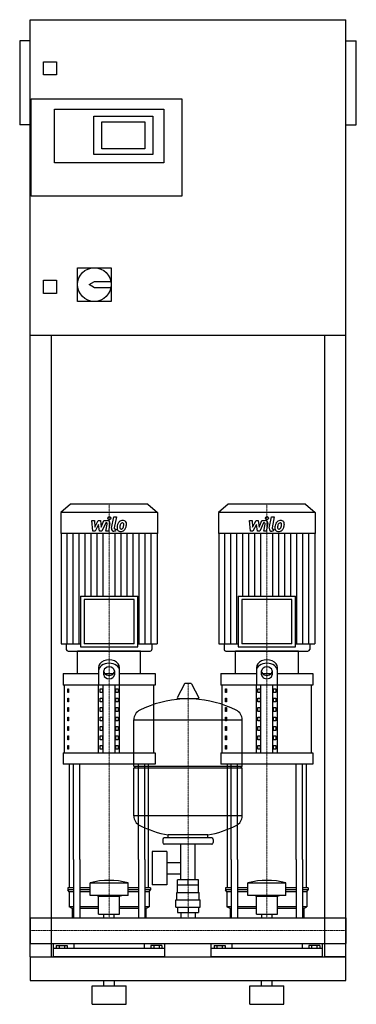
# Model space of a CAD drawing. Extents: x -20 to 620, y 0 to 1870.
import ezdxf

# ---------------------------------------------------------------- set-up
doc = ezdxf.new("R2010")
doc.units = 0
doc.linetypes.add('DASHDOT', pattern=[1, 0.5, -0.25, 0, -0.25])
doc.layers.get('0').update_dxf_attribs({"color": 124})
doc.layers.add('CP_AXIS', color=143, linetype='DASHDOT', lineweight=18)
doc.layers.add('CP_DETAL', color=33, linetype='Continuous')

msp = doc.modelspace()

# ---------------------------------------------------------------- linework, layer by layer
at = {"extrusion": (0, 1, 0)}
for p, q in [((0, 90), (0, 1870)), ((0, 1870), (600, 1870)), ((600, 90), (600, 1870)), ((-20, 1830), (-20, 1670)), ((0, 1830), (-20, 1830)), ((600, 1830), (620, 1830)), ((620, 1670), (620, 1830)), ((25, 1765), (25, 1790)), ((25, 1790), (50, 1790)), ((50, 1790), (50, 1765)), ((50, 1765), (25, 1765)), ((2, 1535), (2, 1720)), ((2, 1720), (288, 1720)), ((288, 1720), (288, 1535)), ((46, 1700), (254, 1700)), ((46, 1598), (46, 1700)), ((121, 1687), (233, 1687)), ((121, 1614), (121, 1687)), ((233, 1687), (233, 1614)), ((254, 1700), (254, 1598)), ((0, 1670), (-20, 1670)), ((136, 1625), (136, 1676)), ((136, 1676), (218, 1676)), ((218, 1676), (218, 1625)), ((600, 1670), (620, 1670)), ((233, 1614), (121, 1614)), ((218, 1625), (136, 1625)), ((254, 1598), (46, 1598)), ((288, 1535), (2, 1535)), ((90, 1399), (154, 1399)), ((90, 1335), (90, 1399)), ((154, 1399), (154, 1335)), ((25, 1375), (50, 1375)), ((25, 1350), (25, 1375)), ((50, 1375), (50, 1350)), ((112, 1367), (122, 1373)), ((122, 1361), (112, 1367)), ((122, 1373), (153.4, 1373)), ((50, 1350), (25, 1350)), ((153.4, 1361), (122, 1361)), ((154, 1335), (90, 1335)), ((600, 1270), (0, 1270)), ((40, 1270), (40, 90)), ((560, 90), (560, 1270)), ((76.4, 950), (58, 933.8)), ((223.6, 950), (76.4, 950)), ((223.6, 950), (242, 933.8)), ((376.4, 950), (358, 933.8)), ((523.6, 950), (376.4, 950)), ((523.6, 950), (542, 933.8)), ((242, 933.8), (58, 933.8)), ((58, 933.8), (58, 894.2)), ((242, 933.8), (242, 894.2)), ((542, 933.8), (358, 933.8)), ((358, 933.8), (358, 894.2)), ((542, 933.8), (542, 894.2)), ((242, 894.2), (58, 894.2)), ((58.7, 894.2), (58.7, 684.9)), ((241.3, 894.2), (241.3, 684.9)), ((542, 894.2), (358, 894.2)), ((358.7, 894.2), (358.7, 684.9)), ((541.3, 894.2), (541.3, 684.9)), ((95.4, 774.9), (204.6, 774.9)), ((95.4, 774.9), (95.4, 678.7)), ((197.6, 768.6), (102.4, 768.6)), ((102.4, 768.6), (102.4, 684.9)), ((197.6, 684.9), (197.6, 768.6)), ((204.6, 678.7), (204.6, 774.9)), ((395.4, 774.9), (504.6, 774.9)), ((395.4, 774.9), (395.4, 678.7)), ((497.6, 768.6), (402.4, 768.6)), ((402.4, 768.6), (402.4, 684.9)), ((497.6, 684.9), (497.6, 768.6)), ((504.6, 678.7), (504.6, 774.9)), ((58.7, 684.9), (95.4, 684.9)), ((68.6, 684.9), (68.6, 674.1)), ((95.4, 678.7), (204.6, 678.7)), ((197.6, 684.9), (102.4, 684.9)), ((204.6, 684.9), (241.3, 684.9)), ((231.4, 684.9), (231.4, 674.1)), ((358.7, 684.9), (395.4, 684.9)), ((368.6, 684.9), (368.6, 674.1)), ((395.4, 678.7), (504.6, 678.7)), ((497.6, 684.9), (402.4, 684.9)), ((504.6, 684.9), (541.3, 684.9)), ((531.4, 684.9), (531.4, 674.1)), ((210, 671), (90, 671)), ((90, 628), (90, 671)), ((210, 628), (210, 671)), ((510, 671), (390, 671)), ((390, 628), (390, 671)), ((510, 628), (510, 671)), ((130, 639.7), (130, 606.4)), ((170, 606.4), (170, 639.7)), ((430, 639.7), (430, 606.4)), ((470, 606.4), (470, 639.7)), ((62.5, 628), (130, 628)), ((62.5, 628), (62.5, 606.4)), ((140, 625.6), (140, 633.5)), ((141.6, 628), (158.4, 628)), ((160, 633.5), (160, 625.6)), ((170, 628), (237.5, 628)), ((237.5, 628), (237.5, 606.4)), ((362.5, 628), (430, 628)), ((362.5, 628), (362.5, 606.4)), ((440, 625.6), (440, 633.5)), ((441.6, 628), (458.4, 628)), ((460, 633.5), (460, 625.6)), ((470, 628), (537.5, 628)), ((537.5, 628), (537.5, 606.4)), ((237.5, 606.4), (62.5, 606.4)), ((65, 477.3), (65, 606.4)), ((71.4, 599.3), (73.1, 599.3)), ((71.4, 592.1), (71.4, 599.3)), ((73.1, 599.3), (73.1, 592.1)), ((130, 477.3), (130, 606.4)), ((132.9, 599.3), (137.2, 599.3)), ((132.9, 592.1), (132.9, 599.3)), ((137.2, 599.3), (137.2, 592.1)), ((138.7, 477.3), (138.7, 606.4)), ((161.3, 477.3), (161.3, 606.4)), ((162.8, 599.3), (167.1, 599.3)), ((162.8, 592.1), (162.8, 599.3)), ((167.1, 599.3), (167.1, 592.1)), ((170, 477.3), (170, 606.4)), ((235, 477.3), (235, 606.4)), ((293.6, 608.5), (279.4, 581.8)), ((305.3, 609.1), (294.7, 609.1)), ((306.4, 608.5), (320.6, 581.8)), ((537.5, 606.4), (362.5, 606.4)), ((365, 477.3), (365, 606.4)), ((371.4, 599.3), (373.1, 599.3)), ((371.4, 592.1), (371.4, 599.3)), ((373.1, 599.3), (373.1, 592.1)), ((430, 477.3), (430, 606.4)), ((432.9, 599.3), (437.2, 599.3)), ((432.9, 592.1), (432.9, 599.3)), ((437.2, 599.3), (437.2, 592.1)), ((438.7, 477.3), (438.7, 606.4)), ((461.3, 477.3), (461.3, 606.4)), ((462.8, 599.3), (467.1, 599.3)), ((462.8, 592.1), (462.8, 599.3)), ((467.1, 599.3), (467.1, 592.1)), ((470, 477.3), (470, 606.4)), ((535, 477.3), (535, 606.4)), ((73.1, 592.1), (71.4, 592.1)), ((71.4, 581.3), (73.1, 581.3)), ((71.4, 574.2), (71.4, 581.3)), ((73.1, 581.3), (73.1, 574.2)), ((137.2, 592.1), (132.9, 592.1)), ((132.9, 581.3), (137.2, 581.3)), ((132.9, 574.2), (132.9, 581.3)), ((137.2, 581.3), (137.2, 574.2)), ((167.1, 592.1), (162.8, 592.1)), ((162.8, 581.3), (167.1, 581.3)), ((162.8, 574.2), (162.8, 581.3)), ((167.1, 581.3), (167.1, 574.2)), ((319.5, 579.9), (280.5, 579.9)), ((373.1, 592.1), (371.4, 592.1)), ((371.4, 581.3), (373.1, 581.3)), ((371.4, 574.2), (371.4, 581.3)), ((373.1, 581.3), (373.1, 574.2)), ((437.2, 592.1), (432.9, 592.1)), ((432.9, 581.3), (437.2, 581.3)), ((432.9, 574.2), (432.9, 581.3)), ((437.2, 581.3), (437.2, 574.2)), ((467.1, 592.1), (462.8, 592.1)), ((462.8, 581.3), (467.1, 581.3)), ((462.8, 574.2), (462.8, 581.3)), ((467.1, 581.3), (467.1, 574.2)), ((73.1, 574.2), (71.4, 574.2)), ((71.4, 563.4), (73.1, 563.4)), ((71.4, 556.2), (71.4, 563.4)), ((73.1, 563.4), (73.1, 556.2)), ((137.2, 574.2), (132.9, 574.2)), ((132.9, 563.4), (137.2, 563.4)), ((132.9, 556.2), (132.9, 563.4)), ((137.2, 563.4), (137.2, 556.2)), ((167.1, 574.2), (162.8, 574.2)), ((162.8, 563.4), (167.1, 563.4)), ((162.8, 556.2), (162.8, 563.4)), ((167.1, 563.4), (167.1, 556.2)), ((373.1, 574.2), (371.4, 574.2)), ((371.4, 563.4), (373.1, 563.4)), ((371.4, 556.2), (371.4, 563.4)), ((373.1, 563.4), (373.1, 556.2)), ((437.2, 574.2), (432.9, 574.2)), ((432.9, 563.4), (437.2, 563.4)), ((432.9, 556.2), (432.9, 563.4)), ((437.2, 563.4), (437.2, 556.2)), ((467.1, 574.2), (462.8, 574.2)), ((462.8, 563.4), (467.1, 563.4)), ((462.8, 556.2), (462.8, 563.4)), ((467.1, 563.4), (467.1, 556.2)), ((73.1, 556.2), (71.4, 556.2)), ((71.4, 545.5), (73.1, 545.5)), ((71.4, 538.3), (71.4, 545.5)), ((73.1, 545.5), (73.1, 538.3)), ((137.2, 556.2), (132.9, 556.2)), ((132.9, 545.5), (137.2, 545.5)), ((132.9, 538.3), (132.9, 545.5)), ((137.2, 545.5), (137.2, 538.3)), ((167.1, 556.2), (162.8, 556.2)), ((162.8, 545.5), (167.1, 545.5)), ((162.8, 538.3), (162.8, 545.5)), ((167.1, 545.5), (167.1, 538.3)), ((373.1, 556.2), (371.4, 556.2)), ((371.4, 545.5), (373.1, 545.5)), ((371.4, 538.3), (371.4, 545.5)), ((373.1, 545.5), (373.1, 538.3)), ((437.2, 556.2), (432.9, 556.2)), ((432.9, 545.5), (437.2, 545.5)), ((432.9, 538.3), (432.9, 545.5)), ((437.2, 545.5), (437.2, 538.3)), ((467.1, 556.2), (462.8, 556.2)), ((462.8, 545.5), (467.1, 545.5)), ((462.8, 538.3), (462.8, 545.5)), ((467.1, 545.5), (467.1, 538.3)), ((73.1, 538.3), (71.4, 538.3)), ((71.4, 527.5), (73.1, 527.5)), ((71.4, 520.3), (71.4, 527.5)), ((73.1, 527.5), (73.1, 520.3)), ((137.2, 538.3), (132.9, 538.3)), ((132.9, 527.5), (137.2, 527.5)), ((132.9, 520.3), (132.9, 527.5)), ((137.2, 527.5), (137.2, 520.3)), ((167.1, 538.3), (162.8, 538.3)), ((162.8, 527.5), (167.1, 527.5)), ((162.8, 520.3), (162.8, 527.5)), ((167.1, 527.5), (167.1, 520.3)), ((197, 452.1), (197, 540.4)), ((373.1, 538.3), (371.4, 538.3)), ((371.4, 527.5), (373.1, 527.5)), ((371.4, 520.3), (371.4, 527.5)), ((373.1, 527.5), (373.1, 520.3)), ((403, 452.1), (403, 540.4)), ((437.2, 538.3), (432.9, 538.3)), ((432.9, 527.5), (437.2, 527.5)), ((432.9, 520.3), (432.9, 527.5)), ((437.2, 527.5), (437.2, 520.3)), ((467.1, 538.3), (462.8, 538.3)), ((462.8, 527.5), (467.1, 527.5)), ((462.8, 520.3), (462.8, 527.5)), ((467.1, 527.5), (467.1, 520.3)), ((73.1, 520.3), (71.4, 520.3)), ((71.4, 509.6), (73.1, 509.6)), ((71.4, 502.4), (71.4, 509.6)), ((73.1, 509.6), (73.1, 502.4)), ((137.2, 520.3), (132.9, 520.3)), ((132.9, 509.6), (137.2, 509.6)), ((132.9, 502.4), (132.9, 509.6)), ((137.2, 509.6), (137.2, 502.4)), ((167.1, 520.3), (162.8, 520.3)), ((162.8, 509.6), (167.1, 509.6)), ((162.8, 502.4), (162.8, 509.6)), ((167.1, 509.6), (167.1, 502.4)), ((373.1, 520.3), (371.4, 520.3)), ((371.4, 509.6), (373.1, 509.6)), ((371.4, 502.4), (371.4, 509.6)), ((373.1, 509.6), (373.1, 502.4)), ((437.2, 520.3), (432.9, 520.3)), ((432.9, 509.6), (437.2, 509.6)), ((432.9, 502.4), (432.9, 509.6)), ((437.2, 509.6), (437.2, 502.4)), ((467.1, 520.3), (462.8, 520.3)), ((462.8, 509.6), (467.1, 509.6)), ((462.8, 502.4), (462.8, 509.6)), ((467.1, 509.6), (467.1, 502.4)), ((73.1, 502.4), (71.4, 502.4)), ((71.4, 491.7), (73.1, 491.7)), ((71.4, 484.5), (71.4, 491.7)), ((73.1, 491.7), (73.1, 484.5)), ((137.2, 502.4), (132.9, 502.4)), ((132.9, 491.7), (137.2, 491.7)), ((132.9, 484.5), (132.9, 491.7)), ((137.2, 491.7), (137.2, 484.5)), ((167.1, 502.4), (162.8, 502.4)), ((162.8, 491.7), (167.1, 491.7)), ((162.8, 484.5), (162.8, 491.7)), ((167.1, 491.7), (167.1, 484.5)), ((373.1, 502.4), (371.4, 502.4)), ((371.4, 491.7), (373.1, 491.7)), ((371.4, 484.5), (371.4, 491.7)), ((373.1, 491.7), (373.1, 484.5)), ((437.2, 502.4), (432.9, 502.4)), ((432.9, 491.7), (437.2, 491.7)), ((432.9, 484.5), (432.9, 491.7)), ((437.2, 491.7), (437.2, 484.5)), ((467.1, 502.4), (462.8, 502.4)), ((462.8, 491.7), (467.1, 491.7)), ((462.8, 484.5), (462.8, 491.7)), ((467.1, 491.7), (467.1, 484.5)), ((62.5, 477.3), (237.5, 477.3)), ((62.5, 477.3), (62.5, 455.8)), ((73.1, 484.5), (71.4, 484.5)), ((137.2, 484.5), (132.9, 484.5)), ((167.1, 484.5), (162.8, 484.5)), ((237.5, 477.3), (237.5, 455.8)), ((362.5, 477.3), (537.5, 477.3)), ((362.5, 477.3), (362.5, 455.8)), ((373.1, 484.5), (371.4, 484.5)), ((437.2, 484.5), (432.9, 484.5)), ((467.1, 484.5), (462.8, 484.5)), ((537.5, 477.3), (537.5, 455.8)), ((237.5, 455.8), (62.5, 455.8)), ((197, 452.1), (403, 452.1)), ((200, 449.1), (197, 452.1)), ((197, 449.1), (403, 449.1)), ((197, 357.9), (197, 449.1)), ((537.5, 455.8), (362.5, 455.8)), ((400, 449.1), (403, 452.1)), ((403, 357.9), (403, 449.1)), ((262, 316.1), (262, 321.7)), ((338, 316.1), (338, 321.7)), ((252, 313.1), (252, 307.1)), ((345, 316.1), (255, 316.1)), ((345, 304.1), (255, 304.1)), ((286.5, 236.2), (286.5, 304.1)), ((313.4, 236.2), (313.4, 304.1)), ((348, 313.1), (348, 307.1)), ((231.6, 290.1), (231.6, 227.2)), ((259.6, 290.1), (231.6, 290.1)), ((259.6, 290.1), (259.6, 227.2)), ((75, 220.9), (75, 275)), ((82.1, 275), (82.1, 164.1)), ((94.1, 275), (94.1, 164.1)), ((205.9, 275), (205.9, 164.1)), ((217.9, 275), (217.9, 164.1)), ((225, 220.9), (225, 275)), ((259.6, 269.3), (286.5, 269.3)), ((375, 220.9), (375, 275)), ((382.1, 275), (382.1, 164.1)), ((394.1, 275), (394.1, 164.1)), ((505.9, 275), (505.9, 164.1)), ((517.9, 275), (517.9, 164.1)), ((525, 220.9), (525, 275)), ((259.6, 248), (286.5, 248)), ((114, 206.7), (114, 230.9)), ((186, 206.7), (186, 230.9)), ((259.6, 227.2), (231.6, 227.2)), ((280, 212.2), (280, 226.2)), ((280.1, 226.2), (280.1, 236.2)), ((319.9, 236.2), (280.1, 236.2)), ((300, 226.2), (300, 236.2)), ((319.9, 226.2), (319.9, 236.2)), ((320, 212.2), (320, 226.2)), ((414, 206.7), (414, 230.9)), ((486, 206.7), (486, 230.9)), ((82.1, 220.9), (71.5, 220.9)), ((71.5, 220.9), (71.5, 217.3)), ((82.1, 217.3), (71.5, 217.3)), ((74, 213.8), (71.5, 217.3)), ((82.1, 213.8), (74, 213.8)), ((74, 213.8), (74, 185.3)), ((114, 220.9), (94.1, 220.9)), ((114, 217.3), (94.1, 217.3)), ((114, 213.8), (94.1, 213.8)), ((130, 205.2), (126, 206.7)), ((170, 205.2), (174, 206.7)), ((205.9, 220.9), (186, 220.9)), ((205.9, 217.3), (186, 217.3)), ((205.9, 213.8), (186, 213.8)), ((228.5, 220.9), (217.9, 220.9)), ((228.5, 217.3), (217.9, 217.3)), ((226, 213.8), (217.9, 213.8)), ((226, 213.8), (228.5, 217.3)), ((226, 213.8), (226, 185.3)), ((228.5, 220.9), (228.5, 217.3)), ((278.5, 212.2), (321.5, 212.2)), ((278.5, 198.2), (278.5, 212.2)), ((321.5, 198.2), (321.5, 212.2)), ((382.1, 220.9), (371.5, 220.9)), ((371.5, 220.9), (371.5, 217.3)), ((382.1, 217.3), (371.5, 217.3)), ((374, 213.8), (371.5, 217.3)), ((382.1, 213.8), (374, 213.8)), ((374, 213.8), (374, 185.3)), ((414, 220.9), (394.1, 220.9)), ((414, 217.3), (394.1, 217.3)), ((414, 213.8), (394.1, 213.8)), ((430, 205.2), (426, 206.7)), ((470, 205.2), (474, 206.7)), ((505.9, 220.9), (486, 220.9)), ((505.9, 217.3), (486, 217.3)), ((505.9, 213.8), (486, 213.8)), ((528.5, 220.9), (517.9, 220.9)), ((528.5, 217.3), (517.9, 217.3)), ((526, 213.8), (517.9, 213.8)), ((526, 213.8), (528.5, 217.3)), ((526, 213.8), (526, 185.3)), ((528.5, 220.9), (528.5, 217.3)), ((130, 205.2), (170, 205.2)), ((130, 171.1), (130, 205.2)), ((170, 171.1), (170, 205.2)), ((277, 198.2), (323, 198.2)), ((277, 184.2), (277, 198.2)), ((323, 184.2), (323, 198.2)), ((430, 205.2), (470, 205.2)), ((430, 171.1), (430, 205.2)), ((470, 171.1), (470, 205.2)), ((82.1, 185.3), (74, 185.3)), ((80, 181.7), (74, 185.3)), ((82.1, 181.7), (80, 181.7)), ((80, 181.7), (80, 164.1)), ((130, 185.3), (94.1, 185.3)), ((130, 181.7), (94.1, 181.7)), ((130, 171.1), (170, 171.1)), ((140.1, 164.1), (140.1, 171.1)), ((159.9, 164.1), (159.9, 171.1)), ((205.9, 185.3), (170, 185.3)), ((205.9, 181.7), (170, 181.7)), ((226, 185.3), (217.9, 185.3)), ((220, 181.7), (217.9, 181.7)), ((220, 181.7), (226, 185.3)), ((220, 181.7), (220, 164.1)), ((277, 184.2), (323, 184.2)), ((280.1, 184.2), (280.1, 174.2)), ((280.1, 174.2), (319.9, 174.2)), ((286.5, 174.2), (286.5, 164.1)), ((300, 184.2), (300, 174.2)), ((313.4, 174.2), (313.4, 164.1)), ((319.9, 184.2), (319.9, 174.2)), ((382.1, 185.3), (374, 185.3)), ((380, 181.7), (374, 185.3)), ((382.1, 181.7), (380, 181.7)), ((380, 181.7), (380, 164.1)), ((430, 185.3), (394.1, 185.3)), ((430, 181.7), (394.1, 181.7)), ((430, 171.1), (470, 171.1)), ((440.1, 164.1), (440.1, 171.1)), ((459.9, 164.1), (459.9, 171.1)), ((505.9, 185.3), (470, 185.3)), ((505.9, 181.7), (470, 181.7)), ((526, 185.3), (517.9, 185.3)), ((520, 181.7), (517.9, 181.7)), ((520, 181.7), (526, 185.3)), ((520, 181.7), (520, 164.1)), ((0, 164.1), (0, 115.8)), ((0, 164.1), (0, 115.8)), ((0, 164.1), (0, 164.1)), ((0, 164.1), (600, 164.1)), ((600, 164.1), (600, 115.8)), ((600, 164.1), (600, 115.8)), ((600, 164.1), (600, 164.1)), ((0, 117.9), (0, 116.1)), ((0, 115.8), (0, 115.8)), ((0, 115.8), (600, 115.8)), ((44, 90), (44, 115.8)), ((83.1, 115.8), (83.1, 105.7)), ((216.9, 115.8), (216.9, 105.7)), ((256, 90), (256, 115.8)), ((344, 90), (344, 115.8)), ((383.1, 115.8), (383.1, 105.7)), ((516.9, 115.8), (516.9, 105.7)), ((556, 90), (556, 115.8)), ((600, 115.8), (600, 115.8)), ((256, 105.7), (44, 105.7)), ((49.6, 111.6), (49.6, 105.7)), ((49.6, 111.6), (70.4, 111.6)), ((54.8, 111.6), (54.8, 105.7)), ((65.2, 111.6), (65.2, 105.7)), ((70.4, 111.6), (70.4, 105.7)), ((250.4, 111.6), (229.6, 111.6)), ((229.6, 111.6), (229.6, 105.7)), ((234.8, 111.6), (234.8, 105.7)), ((245.2, 111.6), (245.2, 105.7)), ((250.4, 111.6), (250.4, 105.7)), ((556, 105.7), (344, 105.7)), ((349.6, 111.6), (349.6, 105.7)), ((349.6, 111.6), (370.4, 111.6)), ((354.8, 111.6), (354.8, 105.7)), ((365.2, 111.6), (365.2, 105.7)), ((370.4, 111.6), (370.4, 105.7)), ((550.4, 111.6), (529.6, 111.6)), ((529.6, 111.6), (529.6, 105.7)), ((534.8, 111.6), (534.8, 105.7)), ((545.2, 111.6), (545.2, 105.7)), ((550.4, 111.6), (550.4, 105.7)), ((0, 90), (600, 90)), ((0, 90), (40, 90)), ((600, 90), (560, 90)), ((600, 45), (600, 90)), ((0, 45), (600, 45)), ((140, 35), (140, 45)), ((160, 35), (160, 45)), ((440, 35), (440, 45)), ((460, 35), (460, 45)), ((117.5, 35), (182.5, 35)), ((117.5, 0), (117.5, 35)), ((182.5, 0), (182.5, 35)), ((417.5, 35), (482.5, 35)), ((417.5, 0), (417.5, 35)), ((482.5, 0), (482.5, 35)), ((117.5, 0), (182.5, 0)), ((417.5, 0), (482.5, 0))]:
    msp.add_line(p, q, dxfattribs=at)
for p, q in [((72.2, 671), (227.8, 671)), ((372.2, 671), (527.8, 671)), ((197, 540.4), (403, 540.4)), ((75, 275), (75, 455.8)), ((82.1, 275), (82.1, 455.8)), ((94.1, 275), (94.1, 455.8)), ((205.9, 275), (205.9, 455.8)), ((217.9, 275), (217.9, 455.8)), ((225, 275), (225, 455.8)), ((375, 275), (375, 455.8)), ((382.1, 275), (382.1, 455.8)), ((394.1, 275), (394.1, 455.8)), ((505.9, 275), (505.9, 455.8)), ((517.9, 275), (517.9, 455.8)), ((525, 275), (525, 455.8)), ((403, 357.9), (197, 357.9)), ((338, 321.7), (262, 321.7)), ((114, 230.9), (186, 230.9)), ((320, 226.2), (280, 226.2)), ((414, 230.9), (486, 230.9)), ((186, 206.7), (114, 206.7)), ((486, 206.7), (414, 206.7)), ((0, 115.8), (0, 164.1)), ((80, 164.1), (220, 164.1)), ((380, 164.1), (520, 164.1)), ((600, 164.1), (600, 115.8)), ((0, 90), (0, 90)), ((0, 90), (0, 45)), ((0, 90), (0, 90)), ((256, 90), (44, 90)), ((556, 90), (344, 90))]:
    msp.add_line(p, q)
msp.add_circle((122, 1367), 32)
for centre, radius, start, end in [((294.7, 607.9), 1.25, 90, 149.0362), ((305.3, 607.9), 1.25, 30.9638, 90), ((300, 373.1), 207, 92.8162, 116.2545), ((280.5, 581.1), 1.25, 149.0362, 270), ((300, 373.1), 207, 63.7455, 87.1838), ((319.5, 581.1), 1.25, 270, 30.9638), ((217.5, 540.4), 20.5, 116.2545, 180), ((382.5, 540.4), 20.5, 0, 63.7455), ((217.5, 357.9), 20.5, 180, 243.7455), ((382.5, 357.9), 20.5, 296.2545, 0), ((300, 525.1), 207, 243.7455, 259.4219), ((300, 525.1), 207, 280.5781, 296.2545), ((255, 313.1), 3, 90, 180), ((255, 307.1), 3, 180, 270), ((345, 313.1), 3, 0, 90), ((345, 307.1), 3, 270, 0)]:
    msp.add_arc(centre, radius, start, end)
for centre, major_axis, ratio, start_param, end_param in [((72.2, 674.1), (-3.54, 0), 0.879998, 0, 1.570796), ((227.8, 674.1), (-3.54, 0), 0.879998, 1.570796, 3.141593), ((372.2, 674.1), (3.54, 0), 0.879998, 3.141593, 4.712389), ((527.8, 674.1), (3.54, 0), 0.879998, 4.712389, 6.283185), ((150, 639.7), (20, 0), 0.717391, 0, 3.141593), ((150, 633.5), (-20, 0), 0.717391, 3.141593, 6.283185), ((150, 633.5), (-10, 0), 0.717391, 3.141593, 6.283185), ((450, 639.7), (20, 0), 0.717391, 0, 3.141593), ((450, 633.5), (-20, 0), 0.717391, 3.141593, 6.283185), ((450, 633.5), (-10, 0), 0.717391, 3.141593, 6.283185), ((150, 631.8), (-10, 0), 0.717391, 0, 3.141593), ((150, 625.6), (10, 0), 0.717391, 3.141593, 6.283185), ((450, 631.8), (-10, 0), 0.717391, 0, 3.141593), ((450, 625.6), (-10, 0), 0.717391, 0, 3.141593), ((150, -56.2), (0, 291.6), 0.7023, -0.176714, 0.176714), ((450, -56.2), (0, 291.6), 0.7023, -0.176714, 0.176714)]:
    msp.add_ellipse(centre, major_axis=major_axis, ratio=ratio, start_param=start_param, end_param=end_param)
at = {"layer": 'CP_AXIS'}
for p, q in [((150, 950), (150, 671)), ((450, 950), (450, 671)), ((150, 275), (150, 671)), ((450, 275), (450, 671)), ((300, 164.1), (300, 609.1)), ((150, 164.1), (150, 275)), ((450, 164.1), (450, 275)), ((600, 140), (0, 140)), ((0, 140), (0, 140)), ((600, 140), (600, 140))]:
    msp.add_line(p, q, dxfattribs=at)
at = {"layer": 'CP_DETAL'}
for p, q in [((116.9, 918.6), (122.1, 918.6)), ((119, 898.3), (116.9, 918.6)), ((122.1, 918.6), (122.9, 906)), ((122.9, 906), (129.5, 918.6)), ((129.5, 918.6), (133.4, 918.6)), ((133.4, 918.6), (135.1, 906)), ((135.1, 906), (140.2, 918.6)), ((140.2, 918.6), (147, 918.6)), ((154.6, 904), (158.8, 926)), ((158.8, 926), (163.9, 926)), ((163.9, 926), (159.7, 904.7)), ((416.9, 918.6), (422.1, 918.6)), ((419, 898.3), (416.9, 918.6)), ((422.1, 918.6), (422.9, 906)), ((422.9, 906), (429.5, 918.6)), ((429.5, 918.6), (433.4, 918.6)), ((433.4, 918.6), (435.1, 906)), ((435.1, 906), (440.2, 918.6)), ((440.2, 918.6), (447, 918.6)), ((454.6, 904), (458.8, 926)), ((458.8, 926), (463.9, 926)), ((463.9, 926), (459.7, 904.7)), ((123.4, 898.3), (119, 898.3)), ((130.1, 911), (123.4, 898.3)), ((131.9, 898.3), (130.1, 911)), ((136.3, 898.3), (131.9, 898.3)), ((143.6, 914.3), (136.3, 898.3)), ((144.8, 914.3), (143.6, 914.3)), ((143.9, 898.3), (146.5, 912.2)), ((148.9, 898.3), (143.9, 898.3)), ((151.7, 912.9), (148.9, 898.3)), ((162.2, 898.3), (159.3, 898.3)), ((161.5, 902.6), (163.1, 902.6)), ((163.1, 902.6), (162.2, 898.3)), ((423.4, 898.3), (419, 898.3)), ((430.1, 911), (423.4, 898.3)), ((431.9, 898.3), (430.1, 911)), ((436.3, 898.3), (431.9, 898.3)), ((443.6, 914.3), (436.3, 898.3)), ((444.8, 914.3), (443.6, 914.3)), ((443.9, 898.3), (446.5, 912.2)), ((448.9, 898.3), (443.9, 898.3)), ((451.7, 912.9), (448.9, 898.3)), ((462.2, 898.3), (459.3, 898.3)), ((461.5, 902.6), (463.1, 902.6)), ((463.1, 902.6), (462.2, 898.3)), ((70.1, 684.9), (70.1, 894.2)), ((81.5, 684.9), (81.5, 894.2)), ((92.9, 684.9), (92.9, 894.2)), ((104.4, 774.9), (104.4, 894.2)), ((115.8, 774.9), (115.8, 894.2)), ((127.2, 774.9), (127.2, 894.2)), ((138.6, 774.9), (138.6, 894.2)), ((161.4, 774.9), (161.4, 894.2)), ((172.8, 774.9), (172.8, 894.2)), ((184.2, 774.9), (184.2, 894.2)), ((195.6, 774.9), (195.6, 894.2)), ((207.1, 684.9), (207.1, 894.2)), ((218.5, 684.9), (218.5, 894.2)), ((229.9, 684.9), (229.9, 894.2)), ((370.1, 684.9), (370.1, 894.2)), ((381.5, 684.9), (381.5, 894.2)), ((392.9, 684.9), (392.9, 894.2)), ((404.4, 774.9), (404.4, 894.2)), ((415.8, 774.9), (415.8, 894.2)), ((427.2, 774.9), (427.2, 894.2)), ((438.6, 774.9), (438.6, 894.2)), ((461.4, 774.9), (461.4, 894.2)), ((472.8, 774.9), (472.8, 894.2)), ((484.2, 774.9), (484.2, 894.2)), ((495.6, 774.9), (495.6, 894.2)), ((507.1, 684.9), (507.1, 894.2)), ((518.5, 684.9), (518.5, 894.2)), ((529.9, 684.9), (529.9, 894.2))]:
    msp.add_line(p, q, dxfattribs=at)
for centre in [(150.3, 923.3), (450.3, 923.3)]:
    msp.add_circle(centre, 3, dxfattribs=at)
for centre, radius, start, end in [((147, 913.8), 4.8, 349.1463, 90.1097), ((175.5, 909.1), 9.44, 130.4936, 150.8647), ((176, 908.7), 10.1, 89.3287, 131.1984), ((176.5, 911.8), 6.97, 39.8625, 93.7877), ((177, 912.6), 6.13, 357.2175, 36.9176), ((447, 913.8), 4.8, 349.1463, 90.1097), ((475.5, 909.1), 9.44, 130.4936, 150.8647), ((476, 908.7), 10.1, 89.3287, 131.1984), ((476.5, 911.8), 6.97, 39.8625, 93.7877), ((477, 912.6), 6.13, 357.2175, 36.9176), ((144.8, 912.5), 1.8, 349.1282, 90.0361), ((159.3, 903.1), 4.8, 169.0042, 270), ((161.5, 904.4), 1.8, 169.0041, 270), ((171.3, 904.3), 6.29, 173.443, 216.7902), ((189.1, 903.6), 24, 168.3333, 176.5259), ((183.1, 905.7), 17.7, 153.1115, 171.0742), ((171.6, 904.9), 6.79, 219.1176, 274.2411), ((187.6, 904.8), 17.4, 167.8511, 176.8316), ((173.4, 905.4), 3.17, 173.0647, 215.6723), ((197.6, 903.3), 27.5, 165.0104, 169.1866), ((172.7, 905.2), 2.55, 220.254, 274.7357), ((176.4, 909.3), 5.44, 132.3225, 168.5446), ((172.1, 908.4), 10.3, 269.6738, 310.639), ((175.1, 910.5), 3.72, 88.6944, 130.5967), ((172.3, 911.5), 8.93, 274.1845, 282.2301), ((173.1, 906.4), 3.72, 287.2372, 310.2783), ((175.3, 910.9), 3.39, 69.364, 91.2833), ((172.5, 907), 4.57, 311.1381, 334.8162), ((175.7, 912), 2.23, 38.8919, 68.6227), ((162.6, 911.1), 15.2, 336.5302, 350.0633), ((175, 911.6), 3.02, 358.4755, 35.933), ((158.7, 912), 19.3, 349.3761, 358.4794), ((172.3, 908.1), 10, 311.0023, 344.0583), ((153.4, 914.1), 29.8, 343.0634, 349.1605), ((162.8, 912.8), 20.4, 347.7846, 358.7587), ((444.8, 912.5), 1.8, 349.1282, 90.0361), ((459.3, 903.1), 4.8, 169.0042, 270), ((461.5, 904.4), 1.8, 169.0041, 270), ((471.3, 904.3), 6.29, 173.443, 216.7902), ((489.1, 903.6), 24, 168.3333, 176.5259), ((483.1, 905.7), 17.7, 153.1115, 171.0742), ((471.6, 904.9), 6.79, 219.1176, 274.2411), ((487.6, 904.8), 17.4, 167.8511, 176.8316), ((473.4, 905.4), 3.17, 173.0647, 215.6723), ((497.6, 903.3), 27.5, 165.0104, 169.1866), ((472.7, 905.2), 2.55, 220.254, 274.7357), ((476.4, 909.3), 5.44, 132.3225, 168.5446), ((472.1, 908.4), 10.3, 269.6738, 310.639), ((475.1, 910.5), 3.72, 88.6944, 130.5967), ((472.3, 911.5), 8.93, 274.1845, 282.2301), ((473.1, 906.4), 3.72, 287.2372, 310.2783), ((475.3, 910.9), 3.39, 69.364, 91.2833), ((472.5, 907), 4.57, 311.1381, 334.8162), ((475.7, 912), 2.23, 38.8919, 68.6227), ((462.6, 911.1), 15.2, 336.5302, 350.0633), ((475, 911.6), 3.02, 358.4755, 35.933), ((458.7, 912), 19.3, 349.3761, 358.4794), ((472.3, 908.1), 10, 311.0023, 344.0583), ((453.4, 914.1), 29.8, 343.0634, 349.1605), ((462.8, 912.8), 20.4, 347.7846, 358.7587)]:
    msp.add_arc(centre, radius, start, end, dxfattribs=at)

doc.saveas('drawing.dxf')
